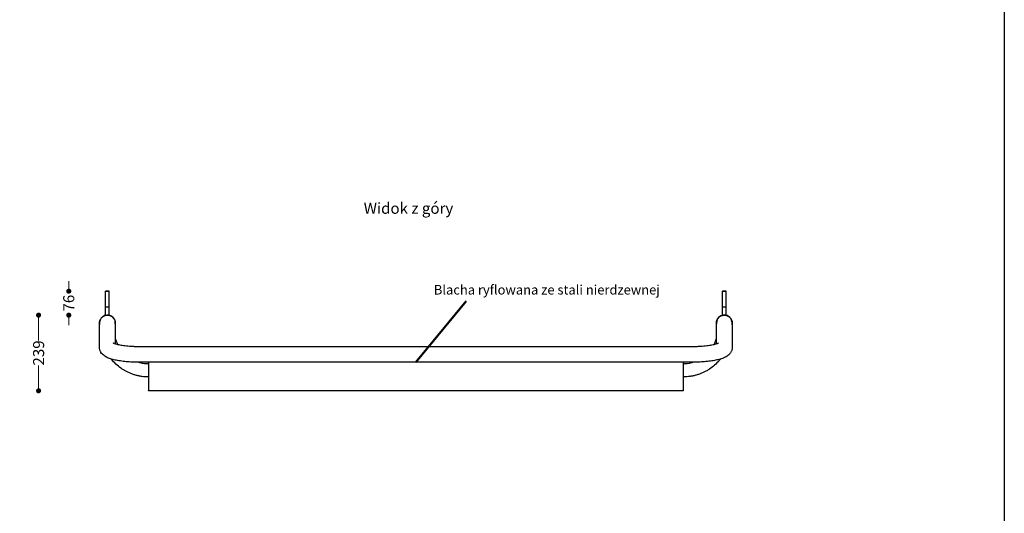
# Model space of a CAD drawing. Units: millimetres. Extents: x 26080 to 30804, y 14395 to 20634.
# Drawn here: x 27691 to 30804, y 15954 to 17514 of the extents above; entities that cross this region are included whole.
import ezdxf

# ---------------------------------------------------------------- set-up
doc = ezdxf.new("R2010")
doc.units = ezdxf.units.MM
doc.header["$LTSCALE"] = 3
doc.layers.add('DomyÅ›lny', color=7, linetype='Continuous')
doc.layers.add('Krawędzie widoczneARTUR', color=7, linetype='Continuous', lineweight=50)
doc.styles.get("Standard").update_dxf_attribs({"font": 'arial.ttf'})
doc.dimstyles.new('MATEUSZ', dxfattribs={"dimtxt": 35, "dimasz": 16, "dimexe": 0.18, "dimexo": 0.0625, "dimgap": 0.09, "dimtad": 0, "dimdec": 0, "dimdsep": 46, "dimtxsty": 'Standard', "dimblk": 'DOT', "dimcen": 0.09, "dimse1": 1, "dimse2": 1, "dimadec": 0, "dimazin": 0, "dimtfac": 1, "dimtdec": 0, "dimtofl": 0, "dimtmove": 0, "dimatfit": 3, "dimfxl": 1, "dimtolj": 1, "dimtzin": 0, "dimlwd": 9, "dimlwe": 9, "dimarcsym": 0})

# ---------------------------------------------------------------- blocks, each defined once
blk = doc.blocks.new('_Dot')
at = {"color": 0, "linetype": 'ByBlock', "lineweight": -2}
blk.add_line((-0.5, 0), (-1, 0), dxfattribs=at)
at = {"color": 0, "linetype": 'ByBlock', "const_width": 0.5}
blk.add_lwpolyline([(-0.25, 0, 1), (0.25, 0, 1)], format="xyb", close=True, dxfattribs=at)
blk = doc.blocks.new('*D24')
at = {"color": 0, "lineweight": 9, "transparency": 16777216}
for p, q in [((27751.2, 16564.6), (27751.2, 16500.2)), ((27751.2, 16357.6), (27751.2, 16422))]:
    blk.add_line(p, q, dxfattribs=at)
at = {"layer": 'Defpoints', "color": 0, "transparency": 16777216}
for p in [(27968.5, 16580.6), (27751.2, 16341.6), (28161.3, 16341.6)]:
    blk.add_point(p, dxfattribs=at)
at = {"color": 0, "lineweight": 9, "transparency": 16777216, "xscale": 16, "yscale": 16, "zscale": 16}
for p, rotation in [((27751.2, 16580.6), 90), ((27751.2, 16341.6), 270)]:
    blk.add_blockref('_Dot', p, dxfattribs=dict(at, rotation=rotation))
at = {"color": 0, "transparency": 16777216, "insert": (27751.2, 16461.1), "char_height": 35, "attachment_point": 5, "rotation": 90}
blk.add_mtext('\\A1;239', dxfattribs=at)
blk = doc.blocks.new('*D28')
at = {"color": 0, "lineweight": 9, "transparency": 16777216}
for p, q in [((27846.5, 16672.3), (27846.5, 16688.3)), ((27846.5, 16564.6), (27846.5, 16548.6))]:
    blk.add_line(p, q, dxfattribs=at)
at = {"layer": 'Defpoints', "color": 0, "transparency": 16777216}
for p in [(27968.7, 16656.3), (27846.5, 16580.6), (27968.5, 16580.6)]:
    blk.add_point(p, dxfattribs=at)
at = {"color": 0, "lineweight": 9, "transparency": 16777216, "xscale": 16, "yscale": 16, "zscale": 16}
for p, rotation in [((27846.5, 16656.3), 270), ((27846.5, 16580.6), 90)]:
    blk.add_blockref('_Dot', p, dxfattribs=dict(at, rotation=rotation))
at = {"color": 0, "transparency": 16777216, "insert": (27846.5, 16618.5), "char_height": 35, "attachment_point": 5, "rotation": 90}
blk.add_mtext('\\A1;76', dxfattribs=at)

msp = doc.modelspace()

# ---------------------------------------------------------------- linework, layer by layer
msp.add_lwpolyline([(26080.1, 20633.8), (30803.7, 20633.8), (30803.7, 14394.7), (26080.1, 14394.7)], close=True)
at = {"layer": 'DomyÅ›lny'}
for p, q in [((27962.7, 16606.3), (27962.7, 16656.3)), ((27974.7, 16606.3), (27974.7, 16656.3)), ((29912.7, 16606.3), (29912.7, 16656.3)), ((29924.7, 16606.3), (29924.7, 16656.3)), ((27962.7, 16579.9), (27962.7, 16606.3)), ((27974.7, 16579.9), (27974.7, 16606.3)), ((29912.7, 16579.9), (29912.7, 16606.3)), ((29924.7, 16579.9), (29924.7, 16606.3)), ((27943.7, 16479), (27943.7, 16553.1)), ((27993.7, 16553.1), (27993.7, 16490.3)), ((29893.7, 16490.3), (29893.7, 16553.1)), ((29943.7, 16553.1), (29943.7, 16479)), ((28068.7, 16481.7), (28943.7, 16481.7)), ((28943.7, 16481.7), (29818.7, 16481.7)), ((28943.7, 16431.7), (28068.7, 16431.7)), ((28098.7, 16431.7), (28098.7, 16346.2)), ((29818.7, 16431.7), (28943.7, 16431.7)), ((29788.7, 16431.7), (29788.7, 16346.3)), ((29788.7, 16431.7), (29788.7, 16346.3)), ((29788.7, 16341.6), (28098.7, 16341.6))]:
    msp.add_line(p, q, dxfattribs=at)
for centre, start, end in [((27968.7, 16555.6), 0, 189.8906), ((29918.7, 16555.6), 350.1094, 180), ((29918.7, 16555.6), 0, 185.734), ((27968.7, 16555.6), 354.2664, 0), ((29918.7, 16555.6), 180, 185.7336), ((29918.7, 16555.6), 350.8867, 360)]:
    msp.add_arc(centre, 25, start, end, dxfattribs=at)
for points, weights, knots in [([(27974.7, 16656.3), (27974.7, 16656.3), (27968.7, 16656.3), (27962.7, 16656.3), (27962.7, 16656.3), (27962.7, 16656.3), (27968.7, 16656.3), (27974.7, 16656.3), (27974.7, 16656.3)], [1, 0.707106781187, 1, 0.707106781187, 1, 0.707106781187, 1, 0.707106781187, 1], [0, 0, 0, 0.25, 0.25, 0.5, 0.5, 0.75, 0.75, 1, 1, 1]), ([(29924.7, 16656.3), (29924.7, 16656.3), (29918.7, 16656.3), (29912.7, 16656.3), (29912.7, 16656.3), (29912.7, 16656.3), (29918.7, 16656.3), (29924.7, 16656.3), (29924.7, 16656.3)], [1, 0.707106781187, 1, 0.707106781187, 1, 0.707106781187, 1, 0.707106781187, 1], [0, 0, 0, 0.25, 0.25, 0.5, 0.5, 0.75, 0.75, 1, 1, 1]), ([(27973.7, 16606.3), (27973.7, 16606.3), (27968.7, 16606.3), (27963.7, 16606.3), (27963.7, 16606.3)], [0.999999908424, 0.707106826975, 1, 0.707106781187, 1], [0, 0, 0, 0.25, 0.25, 0.5, 0.5, 0.5]), ([(29923.7, 16606.3), (29923.7, 16606.3), (29918.7, 16606.3), (29913.7, 16606.3), (29913.7, 16606.3)], [1, 0.707106781187, 1, 0.707106781187, 1], [0, 0, 0, 0.25, 0.25, 0.5, 0.5, 0.5]), ([(29923.7, 16606.3), (29923.7, 16606.3), (29918.7, 16606.3), (29913.7, 16606.3), (29913.7, 16606.3)], [1, 0.707106781187, 1, 0.707106781187, 1], [0, 0, 0, 0.25, 0.25, 0.5, 0.5, 0.5]), ([(28098.7, 16346.2), (28098.7, 16342.8), (28098.7, 16341.8), (28098.7, 16340.9), (28098.7, 16343)], [1, 0.906307787037, 1, 0.906307787037, 1], [10.35828, 10.35828, 10.35828, 10.85828, 10.85828, 11.35828, 11.35828, 11.35828]), ([(29788.7, 16346.3), (29788.7, 16342.9), (29788.7, 16341.9), (29788.7, 16341), (29788.7, 16343.1)], [1, 0.906307787037, 1, 0.906307787037, 1], [10.35828, 10.35828, 10.35828, 10.85828, 10.85828, 11.35828, 11.35828, 11.35828]), ([(29788.7, 16346.3), (29788.7, 16342.9), (29788.7, 16341.9), (29788.7, 16341), (29788.7, 16343.1)], [1, 0.906307787037, 1, 0.906307787037, 1], [10.35828, 10.35828, 10.35828, 10.85828, 10.85828, 11.35828, 11.35828, 11.35828])]:
    msp.add_rational_spline(points, weights, degree=2, knots=knots, dxfattribs=at)
for points, knots in [([(27943.7, 16555.6), (27943.7, 16555.7), (27943.7, 16555.7), (27943.7, 16555.7), (27943.7, 16555.9), (27943.7, 16556.1), (27943.7, 16556.3), (27943.7, 16557.2), (27943.8, 16558), (27943.9, 16558.9), (27944, 16559.7), (27944.1, 16560.5), (27944.3, 16561.3), (27944.5, 16562.2), (27944.8, 16563), (27945, 16563.8), (27945.3, 16564.6), (27945.6, 16565.3), (27946, 16566.1), (27946.3, 16566.9), (27946.7, 16567.6), (27947.2, 16568.4), (27948, 16569.8), (27949, 16571.2), (27950.2, 16572.5), (27951.3, 16573.7), (27952.6, 16574.9), (27954, 16575.9), (27954.7, 16576.4), (27955.4, 16576.9), (27956.2, 16577.3), (27956.9, 16577.7), (27957.7, 16578.1), (27958.5, 16578.5), (27959.2, 16578.8), (27960.1, 16579.1), (27960.9, 16579.4), (27961.7, 16579.7), (27962.5, 16579.9), (27963.4, 16580.1), (27964.2, 16580.3), (27965.1, 16580.4), (27965.9, 16580.5), (27966.8, 16580.6), (27967.7, 16580.6), (27968.5, 16580.6), (27969, 16580.6), (27969.4, 16580.6), (27969.8, 16580.6), (27970.7, 16580.6), (27971.5, 16580.5), (27972.3, 16580.4), (27973.2, 16580.3), (27974, 16580.1), (27974.8, 16579.9), (27975.6, 16579.7), (27976.4, 16579.4), (27977.2, 16579.1), (27978, 16578.9), (27978.8, 16578.5), (27979.5, 16578.2), (27980.3, 16577.8), (27981, 16577.4), (27981.8, 16576.9), (27982.5, 16576.5), (27983.2, 16576), (27983.9, 16575.5), (27985.2, 16574.5), (27986.5, 16573.3), (27987.6, 16572), (27988.2, 16571.3), (27988.7, 16570.7), (27989.2, 16570), (27989.7, 16569.3), (27990.1, 16568.5), (27990.5, 16567.8), (27990.9, 16567), (27991.3, 16566.2), (27991.7, 16565.5), (27992, 16564.7), (27992.3, 16563.8), (27992.6, 16563), (27992.8, 16562.2), (27993, 16561.4), (27993.2, 16560.6), (27993.4, 16559.7), (27993.5, 16558.9), (27993.6, 16558.1), (27993.6, 16557.7), (27993.6, 16557.3), (27993.7, 16556.8), (27993.7, 16556.6), (27993.7, 16556.4), (27993.7, 16556.2), (27993.7, 16556.1), (27993.7, 16556), (27993.7, 16555.9), (27993.7, 16555.8), (27993.7, 16555.8), (27993.7, 16555.7), (27993.7, 16555.7), (27993.7, 16555.7), (27993.7, 16555.7), (27993.7, 16555.7), (27993.7, 16555.7), (27993.7, 16555.7), (27993.7, 16555.7), (27993.7, 16555.6), (27993.7, 16555.6), (27993.7, 16555.6), (27993.7, 16555.6), (27993.7, 16555.6), (27993.7, 16555.6), (27993.7, 16555.6), (27993.7, 16555.6), (27993.7, 16555.6), (27993.7, 16555.6), (27993.7, 16555.6), (27993.7, 16555.6), (27993.7, 16555.6), (27993.7, 16555.6), (27993.7, 16555.6), (27993.7, 16555.6), (27993.7, 16555.6), (27993.7, 16555.6), (27993.7, 16555.6), (27993.7, 16555.6), (27993.7, 16555.6), (27993.7, 16555.6), (27993.7, 16555.6)], [0, 0, 0, 0, 0.068775, 0.068775, 0.068775, 0.708775, 0.708775, 0.708775, 3.268775, 3.268775, 3.268775, 5.828775, 5.828775, 5.828775, 8.388775, 8.388775, 8.388775, 10.948775, 10.948775, 10.948775, 13.508775, 13.508775, 13.508775, 18.628775, 18.628775, 18.628775, 23.748775, 23.748775, 23.748775, 26.308775, 26.308775, 26.308775, 28.868775, 28.868775, 28.868775, 31.428775, 31.428775, 31.428775, 33.988775, 33.988775, 33.988775, 36.548775, 36.548775, 36.548775, 39.108775, 39.108775, 39.108775, 40.388775, 40.388775, 40.388775, 42.948775, 42.948775, 42.948775, 45.508775, 45.508775, 45.508775, 48.068775, 48.068775, 48.068775, 50.628775, 50.628775, 50.628775, 53.188775, 53.188775, 53.188775, 55.748775, 55.748775, 55.748775, 60.868775, 60.868775, 60.868775, 63.428775, 63.428775, 63.428775, 65.988775, 65.988775, 65.988775, 68.548775, 68.548775, 68.548775, 71.108775, 71.108775, 71.108775, 73.668775, 73.668775, 73.668775, 76.228775, 76.228775, 76.228775, 77.508775, 77.508775, 77.508775, 78.148775, 78.148775, 78.148775, 78.468775, 78.468775, 78.468775, 78.628775, 78.628775, 78.628775, 78.668775, 78.668775, 78.668775, 78.688775, 78.688775, 78.688775, 78.698775, 78.698775, 78.698775, 78.700025, 78.700025, 78.700025, 78.700181, 78.700181, 78.700181, 78.700259, 78.700259, 78.700259, 78.700279, 78.700279, 78.700279, 78.700283, 78.700283, 78.700283, 78.700286, 78.700286, 78.700286, 78.700287, 78.700287, 78.700287, 78.700287]), ([(29893.7, 16555.6), (29893.7, 16555.6), (29893.7, 16555.6), (29893.7, 16555.6), (29893.7, 16555.6), (29893.7, 16555.6), (29893.7, 16555.6), (29893.7, 16555.6), (29893.7, 16555.6), (29893.7, 16555.6), (29893.7, 16555.6), (29893.7, 16555.6), (29893.7, 16555.6), (29893.7, 16555.6), (29893.7, 16555.6), (29893.7, 16555.6), (29893.7, 16555.6), (29893.7, 16555.6), (29893.7, 16555.6), (29893.7, 16555.6), (29893.7, 16555.6), (29893.7, 16555.6), (29893.7, 16555.6), (29893.7, 16555.7), (29893.7, 16555.7), (29893.7, 16555.7), (29893.7, 16555.7), (29893.7, 16555.7), (29893.7, 16555.7), (29893.7, 16555.7), (29893.7, 16555.7), (29893.7, 16555.8), (29893.7, 16555.8), (29893.7, 16555.9), (29893.7, 16556), (29893.7, 16556.1), (29893.7, 16556.2), (29893.7, 16556.4), (29893.7, 16556.6), (29893.7, 16556.8), (29893.7, 16557.3), (29893.8, 16557.7), (29893.8, 16558.1), (29893.9, 16558.9), (29894, 16559.7), (29894.2, 16560.6), (29894.3, 16561.4), (29894.5, 16562.2), (29894.8, 16563), (29895, 16563.8), (29895.4, 16564.7), (29895.7, 16565.5), (29896, 16566.2), (29896.4, 16567), (29896.8, 16567.8), (29897.2, 16568.5), (29897.7, 16569.3), (29898.2, 16570), (29898.7, 16570.7), (29899.2, 16571.3), (29899.8, 16572), (29900.9, 16573.3), (29902.1, 16574.5), (29903.5, 16575.5), (29904.2, 16576), (29904.9, 16576.5), (29905.6, 16576.9), (29906.3, 16577.4), (29907, 16577.8), (29907.8, 16578.2), (29908.6, 16578.5), (29909.4, 16578.9), (29910.2, 16579.1), (29911, 16579.4), (29911.7, 16579.7), (29912.6, 16579.9), (29913.4, 16580.1), (29914.2, 16580.3), (29915, 16580.4), (29915.9, 16580.5), (29916.7, 16580.6), (29917.5, 16580.6), (29918, 16580.6), (29918.4, 16580.6), (29918.8, 16580.6), (29919.7, 16580.6), (29920.6, 16580.6), (29921.4, 16580.5), (29922.3, 16580.4), (29923.2, 16580.3), (29924, 16580.1), (29924.8, 16579.9), (29925.7, 16579.7), (29926.5, 16579.4), (29927.3, 16579.1), (29928.1, 16578.8), (29928.9, 16578.5), (29929.7, 16578.1), (29930.5, 16577.7), (29931.2, 16577.3), (29931.9, 16576.9), (29932.7, 16576.4), (29933.4, 16575.9), (29934.7, 16574.9), (29936, 16573.7), (29937.2, 16572.5), (29938.3, 16571.2), (29939.3, 16569.8), (29940.2, 16568.4), (29940.6, 16567.6), (29941, 16566.9), (29941.4, 16566.1), (29941.7, 16565.3), (29942, 16564.6), (29942.3, 16563.8), (29942.6, 16563), (29942.8, 16562.2), (29943, 16561.3), (29943.2, 16560.5), (29943.4, 16559.7), (29943.5, 16558.9), (29943.6, 16558), (29943.6, 16557.2), (29943.7, 16556.3), (29943.7, 16556.1), (29943.7, 16555.9), (29943.7, 16555.7), (29943.7, 16555.7), (29943.7, 16555.7), (29943.7, 16555.6)], [0, 0, 0, 0, 0.000001, 0.000001, 0.000001, 0.000004, 0.000004, 0.000004, 0.000009, 0.000009, 0.000009, 0.000028, 0.000028, 0.000028, 0.000106, 0.000106, 0.000106, 0.000262, 0.000262, 0.000262, 0.001512, 0.001512, 0.001512, 0.011512, 0.011512, 0.011512, 0.031512, 0.031512, 0.031512, 0.071512, 0.071512, 0.071512, 0.231512, 0.231512, 0.231512, 0.551512, 0.551512, 0.551512, 1.191512, 1.191512, 1.191512, 2.471512, 2.471512, 2.471512, 5.031512, 5.031512, 5.031512, 7.591512, 7.591512, 7.591512, 10.151512, 10.151512, 10.151512, 12.711512, 12.711512, 12.711512, 15.271512, 15.271512, 15.271512, 17.831512, 17.831512, 17.831512, 22.951512, 22.951512, 22.951512, 25.511512, 25.511512, 25.511512, 28.071512, 28.071512, 28.071512, 30.631512, 30.631512, 30.631512, 33.191512, 33.191512, 33.191512, 35.751512, 35.751512, 35.751512, 38.311512, 38.311512, 38.311512, 39.591512, 39.591512, 39.591512, 42.151512, 42.151512, 42.151512, 44.711512, 44.711512, 44.711512, 47.271512, 47.271512, 47.271512, 49.831512, 49.831512, 49.831512, 52.391512, 52.391512, 52.391512, 54.951512, 54.951512, 54.951512, 60.071512, 60.071512, 60.071512, 65.191512, 65.191512, 65.191512, 67.751512, 67.751512, 67.751512, 70.311512, 70.311512, 70.311512, 72.871512, 72.871512, 72.871512, 75.431512, 75.431512, 75.431512, 77.991512, 77.991512, 77.991512, 78.631512, 78.631512, 78.631512, 78.700287, 78.700287, 78.700287, 78.700287]), ([(27943.7, 16553.1), (27943.7, 16554.7), (27943.7, 16555.5), (27943.7, 16555.6), (27943.7, 16555.6), (27943.7, 16555.6), (27943.7, 16555.6), (27943.7, 16555.6), (27943.7, 16555.6), (27943.7, 16555.6)], [0, 0, 0, 0, 20.48, 20.48, 20.48, 21.76, 21.76, 21.76, 22.235685, 22.235685, 22.235685, 22.235685]), ([(27943.7, 16555.6), (27943.7, 16555.6), (27943.7, 16555.5), (27943.7, 16555.4), (27943.7, 16555.3), (27943.7, 16555.2), (27943.7, 16555.1), (27943.7, 16554.9), (27943.7, 16554.7), (27943.7, 16554.5), (27943.7, 16554.1), (27943.8, 16553.6), (27943.8, 16553.2), (27943.9, 16552.6), (27943.9, 16552), (27944.1, 16551.3)], [0, 0, 0, 0, 0.197267, 0.197267, 0.197267, 0.517267, 0.517267, 0.517267, 1.157267, 1.157267, 1.157267, 2.437267, 2.437267, 2.437267, 4.368335, 4.368335, 4.368335, 4.368335]), ([(27993.6, 16553.1), (27993.6, 16553.7), (27993.7, 16554.3), (27993.7, 16555), (27993.7, 16555.2), (27993.7, 16555.4), (27993.7, 16555.6), (27993.7, 16555.6), (27993.7, 16555.6), (27993.7, 16555.6), (27993.7, 16555.6), (27993.7, 16555.6), (27993.7, 16555.6), (27993.7, 16555.6), (27993.7, 16555.6), (27993.7, 16555.6), (27993.7, 16555.6), (27993.7, 16555.6), (27993.7, 16555.6), (27993.7, 16555.6), (27993.7, 16555.6), (27993.7, 16555.6), (27993.7, 16555.6), (27993.7, 16555.6), (27993.7, 16555.6), (27993.7, 16555.6), (27993.7, 16555.6), (27993.7, 16555.6), (27993.7, 16555.6), (27993.7, 16555.6), (27993.7, 16555.6), (27993.7, 16555.6), (27993.7, 16555.6), (27993.7, 16555.6)], [76.085379, 76.085379, 76.085379, 76.085379, 77.957267, 77.957267, 77.957267, 78.597267, 78.597267, 78.597267, 78.617267, 78.617267, 78.617267, 78.627267, 78.627267, 78.627267, 78.629767, 78.629767, 78.629767, 78.631017, 78.631017, 78.631017, 78.63133, 78.63133, 78.63133, 78.631408, 78.631408, 78.631408, 78.631413, 78.631413, 78.631413, 78.631415, 78.631415, 78.631415, 78.631416, 78.631416, 78.631416, 78.631416]), ([(29893.7, 16555.6), (29893.7, 16555.6), (29893.7, 16555.6), (29893.7, 16555.6), (29893.7, 16555.6), (29893.7, 16555.6), (29893.7, 16555.6), (29893.7, 16555.6), (29893.7, 16555.6), (29893.7, 16555.6), (29893.7, 16555.6), (29893.7, 16555.6), (29893.7, 16555.6), (29893.7, 16555.6), (29893.7, 16555.6), (29893.7, 16555.6), (29893.7, 16555.6), (29893.7, 16555.6), (29893.7, 16555.6), (29893.7, 16555.6), (29893.7, 16555.6), (29893.7, 16555.6), (29893.7, 16555.6), (29893.7, 16555.6), (29893.7, 16555.6), (29893.7, 16555.6), (29893.7, 16555.6), (29893.7, 16555.6), (29893.7, 16555.4), (29893.7, 16555.2), (29893.7, 16555), (29893.7, 16554.3), (29893.7, 16553.7), (29893.8, 16553.1)], [0, 0, 0, 0, 0.000001, 0.000001, 0.000001, 0.000004, 0.000004, 0.000004, 0.000009, 0.000009, 0.000009, 0.000087, 0.000087, 0.000087, 0.000399, 0.000399, 0.000399, 0.001649, 0.001649, 0.001649, 0.004149, 0.004149, 0.004149, 0.014149, 0.014149, 0.014149, 0.034149, 0.034149, 0.034149, 0.674149, 0.674149, 0.674149, 2.546789, 2.546789, 2.546789, 2.546789]), ([(29943.4, 16551.7), (29943.4, 16552.2), (29943.5, 16552.7), (29943.6, 16553.2), (29943.6, 16553.6), (29943.6, 16554.1), (29943.7, 16554.5), (29943.7, 16554.7), (29943.7, 16554.9), (29943.7, 16555.1), (29943.7, 16555.2), (29943.7, 16555.3), (29943.7, 16555.4), (29943.7, 16555.5), (29943.7, 16555.6), (29943.7, 16555.6)], [74.61281, 74.61281, 74.61281, 74.61281, 76.194149, 76.194149, 76.194149, 77.474149, 77.474149, 77.474149, 78.114149, 78.114149, 78.114149, 78.434149, 78.434149, 78.434149, 78.631416, 78.631416, 78.631416, 78.631416]), ([(29943.7, 16555.6), (29943.7, 16555.6), (29943.7, 16555.6), (29943.7, 16555.6), (29943.7, 16555.6), (29943.7, 16555.6), (29943.7, 16555.6), (29943.7, 16555.5), (29943.7, 16554.7), (29943.7, 16553.1)], [0, 0, 0, 0, 0.475685, 0.475685, 0.475685, 1.755685, 1.755685, 1.755685, 22.235685, 22.235685, 22.235685, 22.235685]), ([(27993.7, 16507.1), (27994.7, 16503.4), (27996.8, 16497.1), (27999.6, 16490.9), (28000.9, 16488.3)], [0.1829823, 0.1829823, 0.1829823, 0.1829823, 0.25, 0.2998316, 0.2998316, 0.2998316, 0.2998316]), ([(29886.5, 16488.3), (29887.8, 16490.9), (29890.5, 16497.1), (29892.7, 16503.4), (29893.7, 16507.1)], [0.7001684, 0.7001684, 0.7001684, 0.7001684, 0.75, 0.8170177, 0.8170177, 0.8170177, 0.8170177]), ([(28068.7, 16431.7), (28067, 16431.7), (28065.2, 16431.8), (28063.5, 16431.8), (28061.8, 16431.8), (28060.1, 16431.8), (28058.4, 16431.9), (28056.7, 16431.9), (28054.9, 16431.9), (28053.2, 16432), (28049.8, 16432.1), (28046.3, 16432.3), (28043, 16432.4), (28039.7, 16432.6), (28036.3, 16432.9), (28033, 16433.1), (28029.8, 16433.4), (28026.5, 16433.7), (28023.4, 16434), (28020.3, 16434.3), (28017.1, 16434.7), (28014.1, 16435.1), (28011.1, 16435.5), (28008.2, 16436), (28005.3, 16436.4), (28002.5, 16436.9), (27999.7, 16437.4), (27997, 16437.9), (27994.4, 16438.4), (27991.8, 16439), (27989.3, 16439.6), (27986.8, 16440.2), (27984.4, 16440.9), (27982.1, 16441.5), (27979.8, 16442.2), (27977.5, 16442.9), (27975.4, 16443.7), (27973.3, 16444.5), (27971.2, 16445.3), (27969.2, 16446.2), (27967.2, 16447), (27965.3, 16448), (27963.4, 16449), (27961.6, 16450.1), (27959.7, 16451.3), (27958, 16452.6), (27956.2, 16453.9), (27954.5, 16455.4), (27952.9, 16457.1), (27951.2, 16458.8), (27949.7, 16460.7), (27948.4, 16462.8), (27947.7, 16463.9), (27947.1, 16465), (27946.5, 16466.2), (27946, 16467.4), (27945.5, 16468.6), (27945.1, 16469.9), (27944.7, 16471.2), (27944.4, 16472.5), (27944.1, 16473.9), (27943.9, 16475.2), (27943.7, 16476.6), (27943.7, 16478), (27943.7, 16478.3), (27943.7, 16478.7), (27943.7, 16479.1)], [0, 0, 0, 0, 5.119988, 5.119988, 5.119988, 10.239977, 10.239977, 10.239977, 15.359966, 15.359966, 15.359966, 25.59987, 25.59987, 25.59987, 35.8398, 35.8398, 35.8398, 46.079765, 46.079765, 46.079765, 56.319833, 56.319833, 56.319833, 66.559988, 66.559988, 66.559988, 76.800207, 76.800207, 76.800207, 87.040799, 87.040799, 87.040799, 97.281589, 97.281589, 97.281589, 107.522186, 107.522186, 107.522186, 117.762446, 117.762446, 117.762446, 128.000528, 128.000528, 128.000528, 138.232683, 138.232683, 138.232683, 148.457119, 148.457119, 148.457119, 158.692325, 158.692325, 158.692325, 163.823507, 163.823507, 163.823507, 168.958389, 168.958389, 168.958389, 174.096013, 174.096013, 174.096013, 179.234444, 179.234444, 179.234444, 180.639265, 180.639265, 180.639265, 180.639265]), ([(27987.7, 16492.8), (27987.7, 16492.8), (27987.7, 16492.7), (27987.8, 16492.7), (27987.9, 16492.6), (27988.1, 16492.5), (27988.4, 16492.4), (27988.7, 16492.2), (27989.1, 16492), (27989.5, 16491.8), (27990, 16491.6), (27990.5, 16491.4), (27991.1, 16491.2), (27991.7, 16491), (27992.4, 16490.7), (27993.1, 16490.5), (27993.8, 16490.2), (27994.6, 16490), (27995.5, 16489.7), (27997.2, 16489.2), (27999.1, 16488.7), (28001.1, 16488.2), (28003.2, 16487.7), (28005.5, 16487.2), (28007.9, 16486.7), (28010.4, 16486.3), (28013, 16485.8), (28015.7, 16485.4), (28018.4, 16485), (28021.3, 16484.6), (28024.3, 16484.2), (28027.2, 16483.9), (28030.3, 16483.5), (28033.5, 16483.3), (28036.6, 16483), (28039.9, 16482.7), (28043.2, 16482.5), (28044.8, 16482.4), (28046.5, 16482.3), (28048.2, 16482.2), (28049.8, 16482.2), (28051.6, 16482.1), (28053.2, 16482), (28054.9, 16482), (28056.7, 16481.9), (28058.4, 16481.9), (28060, 16481.8), (28061.8, 16481.8), (28063.5, 16481.8), (28065.2, 16481.8), (28067, 16481.7), (28068.7, 16481.7)], [35.743071, 35.743071, 35.743071, 35.743071, 38.96226, 38.96226, 38.96226, 44.063568, 44.063568, 44.063568, 49.173514, 49.173514, 49.173514, 54.287589, 54.287589, 54.287589, 59.404016, 59.404016, 59.404016, 64.522168, 64.522168, 64.522168, 74.757494, 74.757494, 74.757494, 84.994947, 84.994947, 84.994947, 95.23388, 95.23388, 95.23388, 105.47329, 105.47329, 105.47329, 115.712837, 115.712837, 115.712837, 125.952531, 125.952531, 125.952531, 131.07249, 131.07249, 131.07249, 136.192454, 136.192454, 136.192454, 141.312424, 141.312424, 141.312424, 146.432397, 146.432397, 146.432397, 151.552375, 151.552375, 151.552375, 151.552375]), ([(27989.1, 16491.5), (27988.8, 16491.9), (27988.5, 16492.1), (27988.2, 16492.4), (27988, 16492.6), (27987.8, 16492.7), (27987.7, 16492.7), (27987.7, 16492.8), (27987.7, 16492.8), (27987.7, 16492.8)], [24.059131, 24.059131, 24.059131, 24.059131, 28.809402, 28.809402, 28.809402, 33.874393, 33.874393, 33.874393, 35.743071, 35.743071, 35.743071, 35.743071]), ([(29818.7, 16481.7), (29820.4, 16481.7), (29822.2, 16481.8), (29823.9, 16481.8), (29825.6, 16481.8), (29827.3, 16481.8), (29829, 16481.9), (29830.7, 16481.9), (29832.4, 16482), (29834.1, 16482), (29835.8, 16482.1), (29837.5, 16482.2), (29839.2, 16482.2), (29840.8, 16482.3), (29842.5, 16482.4), (29844.2, 16482.5), (29847.4, 16482.7), (29850.8, 16483), (29853.9, 16483.3), (29857, 16483.5), (29860.2, 16483.9), (29863.1, 16484.2), (29866.1, 16484.6), (29868.9, 16485), (29871.7, 16485.4), (29874.4, 16485.8), (29877, 16486.3), (29879.4, 16486.7), (29881.9, 16487.2), (29884.1, 16487.7), (29886.2, 16488.2), (29888.3, 16488.7), (29890.2, 16489.2), (29891.9, 16489.7), (29892.7, 16490), (29893.5, 16490.2), (29894.2, 16490.5), (29895, 16490.7), (29895.6, 16491), (29896.2, 16491.2), (29896.8, 16491.4), (29897.4, 16491.6), (29897.8, 16491.8), (29898.3, 16492), (29898.6, 16492.2), (29898.9, 16492.4), (29899.2, 16492.5), (29899.4, 16492.6), (29899.5, 16492.7), (29899.6, 16492.7), (29899.7, 16492.8), (29899.7, 16492.8)], [0, 0, 0, 0, 5.119978, 5.119978, 5.119978, 10.239951, 10.239951, 10.239951, 15.35992, 15.35992, 15.35992, 20.479885, 20.479885, 20.479885, 25.599844, 25.599844, 25.599844, 35.839538, 35.839538, 35.839538, 46.079085, 46.079085, 46.079085, 56.318495, 56.318495, 56.318495, 66.557428, 66.557428, 66.557428, 76.794881, 76.794881, 76.794881, 87.030206, 87.030206, 87.030206, 92.148359, 92.148359, 92.148359, 97.264786, 97.264786, 97.264786, 102.378861, 102.378861, 102.378861, 107.488807, 107.488807, 107.488807, 112.590115, 112.590115, 112.590115, 115.809304, 115.809304, 115.809304, 115.809304]), ([(29943.7, 16479.1), (29943.7, 16477.7), (29943.6, 16476.3), (29943.4, 16474.9), (29943.2, 16473.5), (29942.9, 16472.1), (29942.5, 16470.8), (29942.2, 16469.5), (29941.7, 16468.2), (29941.2, 16467), (29940.7, 16465.8), (29940.1, 16464.6), (29939.4, 16463.5), (29938.8, 16462.4), (29938.1, 16461.3), (29937.3, 16460.4), (29936.6, 16459.4), (29935.8, 16458.4), (29935, 16457.6), (29933.4, 16455.8), (29931.7, 16454.3), (29929.9, 16453), (29928.2, 16451.6), (29926.4, 16450.4), (29924.5, 16449.4), (29922.7, 16448.3), (29920.7, 16447.3), (29918.8, 16446.4), (29916.8, 16445.5), (29914.7, 16444.7), (29912.6, 16443.9), (29910.5, 16443.2), (29908.3, 16442.4), (29906, 16441.8), (29903.7, 16441.1), (29901.4, 16440.4), (29898.9, 16439.8), (29896.4, 16439.2), (29893.9, 16438.6), (29891.3, 16438.1), (29888.6, 16437.6), (29885.9, 16437.1), (29883.1, 16436.6), (29880.3, 16436.1), (29877.4, 16435.7), (29874.5, 16435.3), (29871.5, 16434.9), (29868.5, 16434.5), (29865.4, 16434.2), (29862.3, 16433.8), (29859.3, 16433.5), (29856.1, 16433.3), (29852.8, 16433), (29849.7, 16432.8), (29846.4, 16432.6), (29843.1, 16432.4), (29839.9, 16432.2), (29836.5, 16432.1), (29834.8, 16432), (29833.2, 16432), (29831.5, 16431.9), (29829.8, 16431.9), (29828.1, 16431.8), (29826.4, 16431.8), (29824.7, 16431.8), (29823.1, 16431.8), (29821.3, 16431.8), (29820.5, 16431.7), (29819.6, 16431.7), (29818.7, 16431.7)], [0, 0, 0, 0, 5.104063, 5.104063, 5.104063, 10.203184, 10.203184, 10.203184, 15.300232, 15.300232, 15.300232, 20.396496, 20.396496, 20.396496, 25.493287, 25.493287, 25.493287, 30.591841, 30.591841, 30.591841, 40.728841, 40.728841, 40.728841, 50.901474, 50.901474, 50.901474, 61.104284, 61.104284, 61.104284, 71.324567, 71.324567, 71.324567, 81.553151, 81.553151, 81.553151, 91.787602, 91.787602, 91.787602, 102.024418, 102.024418, 102.024418, 112.262259, 112.262259, 112.262259, 122.501124, 122.501124, 122.501124, 132.740447, 132.740447, 132.740447, 142.98001, 142.98001, 142.98001, 153.219746, 153.219746, 153.219746, 163.459579, 163.459579, 163.459579, 168.579561, 168.579561, 168.579561, 173.699547, 173.699547, 173.699547, 178.819536, 178.819536, 178.819536, 181.500294, 181.500294, 181.500294, 181.500294]), ([(29899.7, 16492.8), (29899.7, 16492.8), (29899.6, 16492.8), (29899.6, 16492.7), (29899.6, 16492.7), (29899.4, 16492.6), (29899.1, 16492.4), (29898.9, 16492.1), (29898.6, 16491.8), (29898.2, 16491.4), (29898.2, 16491.4), (29898.1, 16491.3), (29898.1, 16491.3)], [115.809304, 115.809304, 115.809304, 115.809304, 117.677982, 117.677982, 117.677982, 122.742972, 122.742972, 122.742972, 127.788033, 127.788033, 127.788033, 128.137593, 128.137593, 128.137593, 128.137593]), ([(28098.7, 16385.3), (28095.3, 16385.3), (28091.7, 16385.5), (28088.3, 16385.7), (28084.9, 16385.9), (28081.4, 16386.3), (28078, 16386.8), (28074.6, 16387.2), (28071.1, 16387.8), (28067.8, 16388.5), (28064.4, 16389.2), (28061, 16390.1), (28057.7, 16391), (28054.5, 16391.9), (28051.1, 16393), (28047.9, 16394.1), (28044.7, 16395.3), (28041.5, 16396.6), (28038.3, 16397.9), (28035.2, 16399.3), (28032.1, 16400.8), (28029, 16402.4), (28026, 16403.9), (28023, 16405.6), (28020.1, 16407.4), (28017.2, 16409.2), (28014.3, 16411.1), (28011.5, 16413.1), (28005.9, 16417), (28000.5, 16421.4), (27995.6, 16426), (27990.6, 16430.7), (27985.9, 16435.7), (27981.6, 16441), (27981.3, 16441.3), (27981.1, 16441.6), (27980.9, 16441.9)], [0, 0, 0, 0, 10.24, 10.24, 10.24, 20.48, 20.48, 20.48, 30.72, 30.72, 30.72, 40.96, 40.96, 40.96, 51.2, 51.2, 51.2, 61.44, 61.44, 61.44, 71.68, 71.68, 71.68, 81.92, 81.92, 81.92, 92.16, 92.16, 92.16, 112.64, 112.64, 112.64, 133.12, 133.12, 133.12, 134.283137, 134.283137, 134.283137, 134.283137]), ([(29906.5, 16441.9), (29904.1, 16438.9), (29901.6, 16436), (29899, 16433.2), (29894.3, 16428.2), (29889.3, 16423.6), (29884, 16419.3), (29878.7, 16414.9), (29873.2, 16411), (29867.4, 16407.5), (29864.5, 16405.7), (29861.6, 16404), (29858.5, 16402.5), (29855.5, 16400.9), (29852.5, 16399.4), (29849.3, 16398.1), (29846.2, 16396.7), (29843.1, 16395.4), (29839.9, 16394.3), (29836.7, 16393.1), (29833.5, 16392.1), (29830.2, 16391.2), (29827, 16390.2), (29823.7, 16389.4), (29820.4, 16388.7), (29817.1, 16388), (29813.8, 16387.4), (29810.4, 16386.9), (29807, 16386.4), (29803.8, 16386.1), (29800.4, 16385.8), (29797, 16385.5), (29793.7, 16385.4), (29790.3, 16385.3), (29789.7, 16385.3), (29789.2, 16385.3), (29788.7, 16385.3)], [101.192273, 101.192273, 101.192273, 101.192273, 112.64, 112.64, 112.64, 133.12, 133.12, 133.12, 153.6, 153.6, 153.6, 163.84, 163.84, 163.84, 174.08, 174.08, 174.08, 184.32, 184.32, 184.32, 194.56, 194.56, 194.56, 204.8, 204.8, 204.8, 215.04, 215.04, 215.04, 225.28, 225.28, 225.28, 235.52, 235.52, 235.52, 237.111342, 237.111342, 237.111342, 237.111342]), ([(28068, 16431.7), (28069.4, 16431.3), (28079.8, 16428.5), (28090.1, 16427.3), (28098.7, 16427.3)], [0.8082831, 0.8082831, 0.8082831, 0.8082831, 0.8333333, 1, 1, 1, 1]), ([(29788.7, 16427.3), (29797.2, 16427.3), (29807.6, 16428.5), (29818, 16431.3), (29819.4, 16431.7)], [0, 0, 0, 0, 0.1666667, 0.1917165, 0.1917165, 0.1917165, 0.1917165])]:
    msp.add_open_spline(points, degree=3, knots=knots, dxfattribs=at)
for points in [[(27993.7, 16555.6), (27993.7, 16555.6), (27993.7, 16554.8), (27993.7, 16553.1)], [(29893.7, 16553.1), (29893.7, 16554.8), (29893.7, 16555.6), (29893.7, 16555.6)], [(27980.9, 16441.9), (27980.7, 16442.2), (27980.5, 16442.4), (27980.3, 16442.7)]]:
    msp.add_open_spline(points, degree=3, dxfattribs=at)
at = {"layer": 'Krawędzie widoczneARTUR'}
for p in [(28943.7, 16431.7), (29102.2, 16625)]:
    msp.add_line(p, (29102.2, 16625), dxfattribs=at)

# ---------------------------------------------------------------- texts
for s, height, p in [('Widok z góry', 34.962, (28778.9, 16900.8)), ('Blacha ryflowana ze stali nierdzewnej ', 30, (29000.5, 16645.8))]:
    msp.add_text(s, height=height).set_placement(p)

# ---------------------------------------------------------------- dimensions: what is measured, and where the dimension line sits
for base, p1, p2, picture, middle in [((27846.5, 16580.6), (27968.7, 16656.3), (27968.5, 16580.6), '*D28', (27846.5, 16618.5)), ((27751.2, 16341.6), (27968.5, 16580.6), (28161.3, 16341.6), '*D24', (27751.2, 16461.1))]:
    dim = msp.add_linear_dim(base=base, p1=p1, p2=p2, angle=90, dimstyle='MATEUSZ')
    dim.commit()
    dim.dimension.update_dxf_attribs({"geometry": picture, "text_midpoint": middle})

doc.saveas('drawing.dxf')
